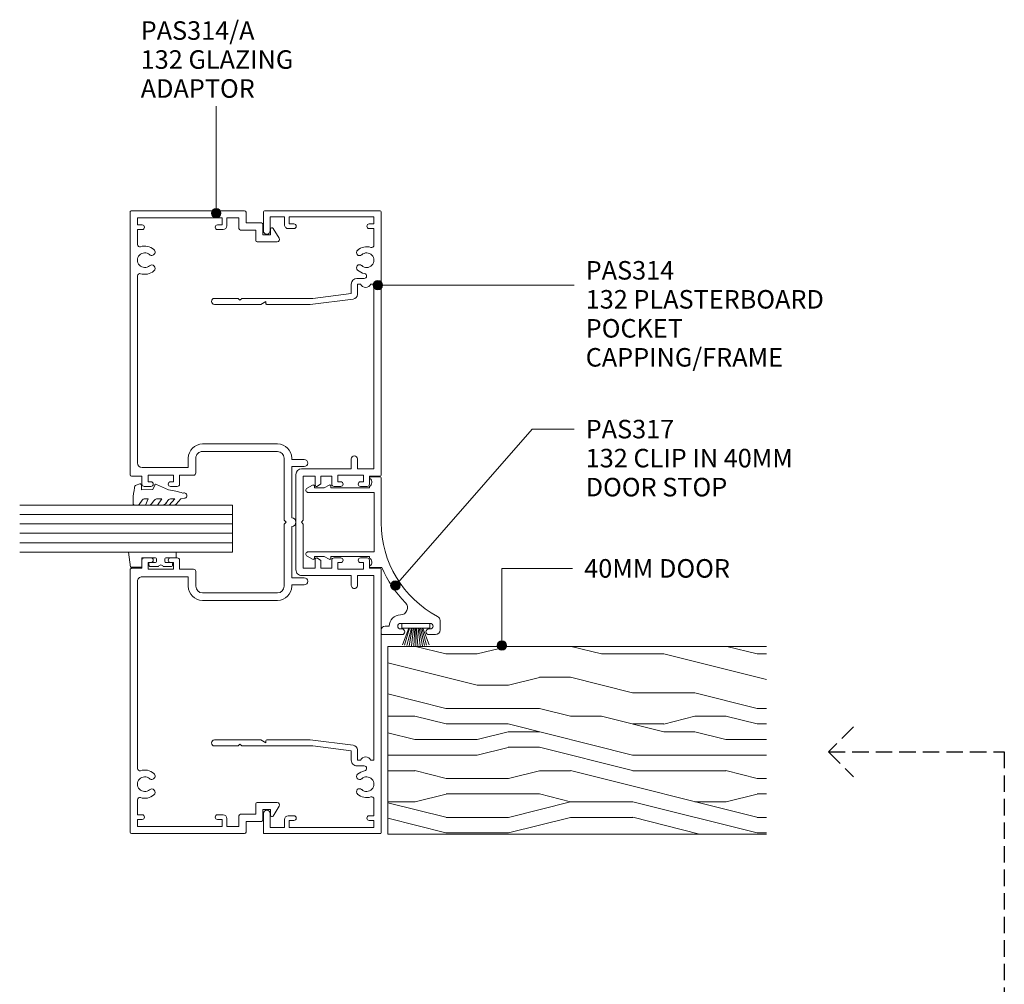
# Model space of a CAD drawing. Units: millimetres. Extents: x 736 to 1073, y 130 to 530.
# Drawn here: x 860 to 1069, y 326 to 530 of the extents above; entities that cross this region are included whole.
import ezdxf

# ---------------------------------------------------------------- set-up
doc = ezdxf.new("R2010")
doc.units = ezdxf.units.MM
doc.linetypes.add('Hidden', pattern=[5, 3.5, -1.5])
for name, color, linetype, lineweight in [('_Hidden_', 10, 'Hidden', 25), ('PAS_08', 8, 'Continuous', 9), ('PAS_25', 7, 'Continuous', 9), ('PAS_35', 2, 'Continuous', 9), ('PAS_TEXT', 7, 'Continuous', 9)]:
    doc.layers.add(name, color=color, linetype=linetype, lineweight=lineweight)

# ---------------------------------------------------------------- blocks, each defined once
blk = doc.blocks.new('Potters Glazing Panel - Potters Glazing Panel_1-21-A SERIES 132 150MM - 40MM DOOR TO HEADTRACK')
at = {"lineweight": 9}
for p, q in [((-10, 0), (-10, -45.16)), ((0, 0), (-10, 0)), ((0, 0), (0, -45.16))]:
    blk.add_line(p, q, dxfattribs=at)
at = {"layer": 'PAS_08'}
for p, q in [((-8, 0), (-8, -45.16)), ((-6, 0), (-6, -45.16)), ((-4, 0), (-4, -45.16)), ((-2, 0), (-2, -45.16))]:
    blk.add_line(p, q, dxfattribs=at)
blk = doc.blocks.new('PAS_Rubber Seal 1 - ACE Captive Wedge_1-19-A SERIES 132 150MM - 40MM DOOR TO HEADTRACK')
at = {"layer": 'PAS_25'}
for p, q in [((-1.8, 3.25), (-3.01, 3.25)), ((-3.01, 3.25), (-3.01, -6.84)), ((-1.8, 1.1), (-1.8, 3.25)), ((-0.8, 2.3), (-0.8, 1.1)), ((-0.6, 2.5), (-0.2, 2.5)), ((0, 2.3), (0, 0.5)), ((-1.6, 0.9), (-1, 0.9)), ((-1.8, -4), (-1.8, -1.1)), ((-1, -0.9), (-1.6, -0.9)), ((-0.8, -2.3), (-0.8, -1.1)), ((0, -2.3), (0, -0.5)), ((-1.8, -4), (0.15, -4)), ((-0.6, -2.5), (-0.2, -2.5)), ((0.15, -4), (0.15, -6.4)), ((-3.01, -6.84), (0.15, -6.4))]:
    blk.add_line(p, q, dxfattribs=at)
for centre, radius, start, end in [((-0.6, 2.3), 0.2, 90, 180), ((-0.2, 2.3), 0.2, 360, 90), ((-1.6, 1.1), 0.2, 180, 270), ((-1, 1.1), 0.2, 270, 0), ((0.27, 0), 0.567, 118.0725, 241.9275), ((-1.6, -1.1), 0.2, 90, 180), ((-1, -1.1), 0.2, 360, 90), ((-0.6, -2.3), 0.2, 180, 270), ((-0.2, -2.3), 0.2, 270, 0)]:
    blk.add_arc(centre, radius, start, end, dxfattribs=at)
blk = doc.blocks.new('PAS_Rubber Seal - PAS_Rubber Seal_1-0-A SERIES 132 150MM - 40MM DOOR TO HEADTRACK')
at = {"layer": 'PAS_25'}
for p, q in [((-5.1, 2.09), (-5.1, 2.83)), ((-4.75, 3.11), (-3.92, 3.13)), ((-0.87, 2.49), (-0.61, 1.7)), ((-5.1, -0.17), (-5.1, 0.5)), ((-5.1, 0.5), (-3.82, -0.07)), ((-4.04, 1.19), (-4.96, 1.83)), ((-3.82, -0.07), (-3.81, 0.79)), ((-0.82, 1.39), (-1.87, 1.33)), ((-1.87, 1.33), (-1.8, -1.07)), ((-5.1, -3.09), (-5.1, -2.03)), ((-5.1, -2.03), (-3.81, -2.94)), ((-4.22, -1.26), (-4.87, -0.74)), ((-3.81, -2.94), (-3.81, -1.86)), ((-0.73, -1.82), (-1.85, -4.38)), ((-1.8, -1.07), (-0.85, -1.44)), ((-4.13, -4.23), (-4.67, -3.85)), ((-5.1, -5.39), (-5.1, -4.53)), ((-5.1, -4.53), (-3.81, -5.75)), ((-3.82, -7.01), (-4.91, -5.98)), ((-3.81, -5.75), (-3.81, -4.78)), ((-3.82, -7.01), (-3.67, -7.75))]:
    blk.add_line(p, q, dxfattribs=at)
for centre, radius, start, end in [((-4.82, 2.83), 0.288, 77.0634, 180), ((-4.89, -16), 19.16, 79.5885, 87.0687), ((-1.39, 2.28), 0.558, 21.6437, 94.3702), ((-4.86, 2.05), 0.246, 170.7653, 246.0056), ((-4.14, 0.87), 0.334, 345.6707, 73.3045), ((-0.84, 1.63), 0.24, 274.1514, 18.4432), ((-4.46, -0.24), 0.645, 173.9267, 230.597), ((-4.63, -1.97), 0.824, 7.891, 59.9378), ((-0.95, -1.68), 0.26, 326.5573, 68.7587), ((-4.26, -3.11), 0.839, 178.3119, 240.9506), ((-4.39, -5.49), 0.718, 171.7205, 223.5229), ((-4.65, -4.89), 0.849, 7.4556, 51.377), ((-28.73, 0.15), 27.26, 343.8096, 350.4285), ((-3.09, -7.68), 0.583, 187.1015, 22.8253)]:
    blk.add_arc(centre, radius, start, end, dxfattribs=at)
blk = doc.blocks.new('PAS_314-A - PAS_314-A_1-6-A SERIES 132 150MM - 40MM DOOR TO HEADTRACK')
at = {"layer": 'PAS_35'}
for p, q in [((-65.8, 0), (-10.08, 0)), ((10.07, 0), (65.8, 0)), ((-66.1, -24.3), (-66.1, -0.3)), ((-63.1, -1.55), (-64.6, -1.55)), ((-64.6, -1.55), (-64.6, -19.55)), ((-63.1, -2.55), (-63.1, -1.55)), ((-58.94, -1.55), (-62.1, -1.55)), ((-62.1, -1.55), (-62.1, -2.55)), ((-12.57, -1.55), (-52.26, -1.55)), ((-9.77, -0.3), (-9.77, -2.5)), ((9.77, -2.5), (9.77, -0.3)), ((52.26, -1.55), (12.57, -1.55)), ((62.1, -1.55), (58.94, -1.55)), ((62.1, -2.55), (62.1, -1.55)), ((64.6, -1.55), (63.1, -1.55)), ((63.1, -1.55), (63.1, -2.55)), ((64.6, -19.55), (64.6, -1.55)), ((66.1, -0.3), (66.1, -24.3)), ((-11.57, -12.35), (-11.57, -2.55)), ((-8.57, -3.8), (-9.97, -3.8)), ((-9.97, -3.8), (-9.97, -9.2)), ((-9.77, -2.5), (-8.07, -2.5)), ((-8.57, -4.4), (-8.57, -3.8)), ((-7.57, -3), (-7.57, -4.4)), ((7.57, -4.4), (7.57, -3)), ((8.07, -2.5), (9.77, -2.5)), ((9.97, -3.8), (8.57, -3.8)), ((8.57, -3.8), (8.57, -4.4)), ((9.97, -9.2), (9.97, -3.8)), ((11.57, -2.55), (11.57, -12.35)), ((-9.97, -9.2), (-8.57, -9.2)), ((-8.57, -9.2), (-8.57, -8.6)), ((-7.57, -8.6), (-7.57, -10)), ((7.57, -10), (7.57, -8.6)), ((8.57, -8.6), (8.57, -9.2)), ((8.57, -9.2), (9.97, -9.2)), ((-13.6, -12.35), (-11.57, -12.35)), ((-8.07, -10.5), (-9.97, -10.5)), ((-9.97, -10.5), (-9.97, -13.45)), ((9.97, -10.5), (8.07, -10.5)), ((9.97, -13.45), (9.97, -10.5)), ((11.57, -12.35), (13.6, -12.35)), ((-10.47, -13.95), (-13.6, -13.95)), ((13.6, -13.95), (10.47, -13.95)), ((-16.6, -31.3), (-16.6, -15.35)), ((-15, -15.35), (-15, -31.3)), ((15, -31.3), (15, -15.35)), ((16.6, -15.35), (16.6, -31.3)), ((-63.1, -19.55), (-63.1, -18.55)), ((-62.1, -18.55), (-62.1, -19.75)), ((62.1, -19.75), (62.1, -18.55)), ((63.1, -18.55), (63.1, -19.55)), ((-64.6, -19.55), (-63.1, -19.55)), ((-62.9, -20.55), (-64.6, -20.55)), ((-64.6, -20.55), (-64.6, -23.1)), ((64.6, -20.55), (62.9, -20.55)), ((63.1, -19.55), (64.6, -19.55)), ((64.6, -23.1), (64.6, -20.55)), ((-63.5, -24.6), (-65.8, -24.6)), ((-64.6, -23.1), (-62.3, -23.1)), ((-63.5, -27.9), (-63.5, -24.6)), ((-62, -23.4), (-62, -26.7)), ((62, -26.7), (62, -23.4)), ((62.3, -23.1), (64.6, -23.1)), ((65.8, -24.6), (63.5, -24.6)), ((63.5, -24.6), (63.5, -27.9)), ((-62, -26.7), (-59.8, -26.7)), ((-59.5, -27), (-59.5, -31.23)), ((59.5, -31.23), (59.5, -27)), ((59.8, -26.7), (62, -26.7)), ((-61, -28.2), (-63.2, -28.2)), ((-61, -29.8), (-61, -28.2)), ((63.2, -28.2), (61, -28.2)), ((61, -28.2), (61, -29.8)), ((-60.26, -31.65), (-62.36, -30.36)), ((-62.2, -29.8), (-61, -29.8)), ((62.36, -30.36), (60.26, -31.65)), ((61, -29.8), (62.2, -29.8)), ((-13.6, -32.7), (-0.4, -32.7)), ((-0.4, -32.7), (0, -33.1)), ((0, -33.1), (0.4, -32.7)), ((0.4, -32.7), (13.6, -32.7)), ((-13.3, -34.3), (-13.6, -34.3)), ((-13.3, -36.95), (-13.3, -34.3)), ((-0.9, -34.3), (-11.8, -34.3)), ((-11.8, -34.3), (-11.8, -36.95)), ((11.8, -34.3), (0.9, -34.3)), ((11.8, -36.95), (11.8, -34.3)), ((13.6, -34.3), (13.3, -34.3)), ((13.3, -34.3), (13.3, -36.95))]:
    blk.add_line(p, q, dxfattribs=at)
for centre, radius, start, end in [((-65.8, -0.3), 0.3, 90, 180), ((-10.08, -0.3), 0.3, 360, 90), ((10.07, -0.3), 0.3, 90, 180), ((65.8, -0.3), 0.3, 360, 90), ((-58.94, -2.05), 0.5, 342.5424, 90), ((-55.6, -3.1), 1.55, 319.3094, 220.6906), ((-52.26, -2.05), 0.5, 90, 197.4576), ((-12.57, -2.55), 1, 360, 90), ((12.57, -2.55), 1, 90, 180), ((52.26, -2.05), 0.5, 342.5424, 90), ((55.6, -3.1), 1.55, 319.3094, 220.6906), ((58.94, -2.05), 0.5, 90, 197.4576), ((-62.6, -2.55), 0.5, 180, 0), ((-55.6, -3.1), 3, 162.5424, 220.6906), ((-57.33, -4.58), 0.725, 220.6906, 40.6906), ((-53.87, -4.58), 0.725, 139.3094, 319.3094), ((-55.6, -3.1), 3, 319.3094, 17.4576), ((-8.07, -3), 0.5, 360, 90), ((8.07, -3), 0.5, 90, 180), ((55.6, -3.1), 3, 162.5424, 220.6906), ((53.87, -4.58), 0.725, 220.6906, 40.6906), ((57.33, -4.58), 0.725, 139.3094, 319.3094), ((55.6, -3.1), 3, 319.3094, 17.4576), ((62.6, -2.55), 0.5, 180, 0), ((-8.07, -4.4), 0.5, 180, 0), ((8.07, -4.4), 0.5, 180, 0), ((-8.07, -8.6), 0.5, 0, 180), ((8.07, -8.6), 0.5, 0, 180), ((-8.07, -10), 0.5, 270, 0), ((8.07, -10), 0.5, 180, 270), ((-13.6, -15.35), 3, 90, 180), ((13.6, -15.35), 3, 360, 90), ((-13.6, -15.35), 1.4, 90, 180), ((-10.47, -13.45), 0.5, 270, 0), ((10.47, -13.45), 0.5, 180, 270), ((13.6, -15.35), 1.4, 360, 90), ((-62.6, -18.55), 0.5, 0, 180), ((62.6, -18.55), 0.5, 0, 180), ((-62.9, -19.75), 0.8, 270, 0), ((62.9, -19.75), 0.8, 180, 270), ((-65.8, -24.3), 0.3, 180, 270), ((-62.3, -23.4), 0.3, 0, 90), ((62.3, -23.4), 0.3, 90, 180), ((65.8, -24.3), 0.3, 270, 0), ((-59.8, -27), 0.3, 0, 90), ((59.8, -27), 0.3, 90, 180), ((-63.2, -27.9), 0.3, 180, 270), ((63.2, -27.9), 0.3, 270, 0), ((-62.2, -30.1), 0.3, 90, 238.3034), ((-60, -31.23), 0.5, 238.3034, 0), ((-13.6, -31.3), 3, 180, 270), ((-13.6, -31.3), 1.4, 180, 270), ((13.6, -31.3), 3, 270, 0), ((13.6, -31.3), 1.4, 270, 0), ((60, -31.23), 0.5, 180, 301.6966), ((62.2, -30.1), 0.3, 301.6966, 90), ((0, -34.3), 0.9, 180, 0), ((-12.55, -36.95), 0.75, 180, 0), ((12.55, -36.95), 0.75, 180, 0)]:
    blk.add_arc(centre, radius, start, end, dxfattribs=at)
blk = doc.blocks.new('PAS_314 - PAS_314_1-7-A SERIES 132 150MM - 40MM DOOR TO HEADTRACK')
at = {"layer": 'PAS_35'}
for p, q in [((-65.9, 0), (-9.98, 0)), ((9.97, 0), (65.9, 0)), ((-66.1, -24.8), (-66.1, -0.2)), ((-63.3, -1.55), (-64.8, -1.55)), ((-64.8, -1.55), (-64.8, -19.55)), ((-63.3, -2.55), (-63.3, -1.55)), ((-58.78, -1.55), (-62.3, -1.55)), ((-62.3, -1.55), (-62.3, -2.55)), ((-11.33, -1.55), (-50.53, -1.55)), ((-50.53, -1.55), (-50.53, -2.21)), ((-11.33, -5.05), (-11.33, -1.55)), ((-9.78, -0.2), (-9.78, -2.5)), ((9.77, -2.5), (9.77, -0.2)), ((50.52, -1.55), (11.32, -1.55)), ((11.32, -1.55), (11.32, -5.05)), ((50.52, -2.21), (50.52, -1.55)), ((62.3, -1.55), (58.78, -1.55)), ((62.3, -2.55), (62.3, -1.55)), ((64.8, -1.55), (63.3, -1.55)), ((63.3, -1.55), (63.3, -2.55)), ((64.8, -19.55), (64.8, -1.55)), ((66.1, -0.2), (66.1, -24.8)), ((-51.73, -5.15), (-51.73, -3.63)), ((-8.58, -3.8), (-9.98, -3.8)), ((-9.98, -3.8), (-9.98, -9.2)), ((-9.78, -2.5), (-8.08, -2.5)), ((-8.58, -4.4), (-8.58, -3.8)), ((-7.58, -3), (-7.58, -4.4)), ((7.57, -4.4), (7.57, -3)), ((8.07, -2.5), (9.77, -2.5)), ((9.97, -3.8), (8.57, -3.8)), ((8.57, -3.8), (8.57, -4.4)), ((9.97, -9.2), (9.97, -3.8)), ((51.72, -3.63), (51.72, -5.15)), ((-50.53, -4.39), (-50.53, -5.05)), ((-50.53, -5.05), (-48.34, -5.05)), ((-47.35, -5.93), (-46.22, -15.06)), ((-13.43, -5.05), (-11.33, -5.05)), ((11.32, -5.05), (13.42, -5.05)), ((46.22, -15.06), (47.34, -5.93)), ((48.33, -5.05), (50.52, -5.05)), ((50.52, -5.05), (50.52, -4.39)), ((-48.5, -6.35), (-50.53, -6.35)), ((-47.5, -14.5), (-48.5, -6.35)), ((-11.33, -6.35), (-13.43, -6.35)), ((-11.33, -16.9), (-11.33, -6.35)), ((13.42, -6.35), (11.32, -6.35)), ((11.32, -6.35), (11.32, -16.9)), ((48.5, -6.35), (47.5, -14.5)), ((50.52, -6.35), (48.5, -6.35)), ((-9.98, -9.2), (-8.58, -9.2)), ((-8.58, -9.2), (-8.58, -8.6)), ((-7.58, -8.6), (-7.58, -10)), ((7.57, -10), (7.57, -8.6)), ((8.57, -8.6), (8.57, -9.2)), ((8.57, -9.2), (9.97, -9.2)), ((-8.08, -10.5), (-9.78, -10.5)), ((-9.78, -10.5), (-9.78, -12.8)), ((9.77, -10.5), (8.07, -10.5)), ((9.77, -12.8), (9.77, -10.5)), ((-47.5, -24.5), (-47.5, -14.5)), ((-9.78, -12.8), (-8.24, -12.8)), ((-7.78, -14), (-9.78, -14)), ((-9.78, -14), (-9.78, -16.55)), ((-8.07, -12.9), (-7.6, -13.7)), ((7.6, -13.7), (8.07, -12.9)), ((9.77, -14), (7.78, -14)), ((8.24, -12.8), (9.77, -12.8)), ((9.77, -16.55), (9.77, -14)), ((47.5, -14.5), (47.5, -24.5)), ((-46.22, -15.06), (-46.22, -24.3)), ((-9.78, -16.55), (-0.4, -16.55)), ((-0.4, -16.55), (0, -16.95)), ((0, -16.95), (0.4, -16.55)), ((0.4, -16.55), (9.77, -16.55)), ((46.22, -24.3), (46.22, -15.06)), ((-63.3, -19.55), (-63.3, -18.55)), ((-62.3, -18.55), (-62.3, -19.75)), ((10.12, -18.1), (-10.13, -18.1)), ((62.3, -19.75), (62.3, -18.55)), ((63.3, -18.55), (63.3, -19.55)), ((-64.8, -19.55), (-63.3, -19.55)), ((-63.1, -20.55), (-64.8, -20.55)), ((-64.8, -20.55), (-64.8, -23.6)), ((64.8, -20.55), (63.1, -20.55)), ((63.3, -19.55), (64.8, -19.55)), ((64.8, -23.6), (64.8, -20.55)), ((-61.8, -25), (-65.9, -25)), ((-64.8, -23.6), (-61.8, -23.6)), ((-47.5, -29.6), (-47.5, -24.5)), ((-46.42, -24.5), (-46.82, -24.5)), ((-46.82, -24.5), (-46.22, -25.54)), ((46.22, -25.54), (46.82, -24.5)), ((46.82, -24.5), (46.42, -24.5)), ((47.5, -24.5), (47.5, -29.6)), ((61.8, -23.6), (64.8, -23.6)), ((65.9, -25), (61.8, -25)), ((-46.22, -25.54), (-46.22, -35.4)), ((46.22, -35.4), (46.22, -25.54)), ((-47.1, -30), (-47.5, -29.6)), ((-47.5, -30.4), (-47.1, -30)), ((-47.5, -35.4), (-47.5, -30.4)), ((47.5, -29.6), (47.1, -30)), ((47.1, -30), (47.5, -30.4)), ((47.5, -30.4), (47.5, -35.4))]:
    blk.add_line(p, q, dxfattribs=at)
for centre, radius, start, end in [((-65.9, -0.2), 0.2, 90, 180), ((-9.98, -0.2), 0.2, 360, 90), ((9.97, -0.2), 0.2, 90, 180), ((65.9, -0.2), 0.2, 360, 90), ((-58.78, -2.05), 0.5, 341.7338, 90), ((-55.6, -3.1), 1.55, 317.1848, 222.8152), ((55.6, -3.1), 1.55, 317.1848, 222.8152), ((58.78, -2.05), 0.5, 90, 198.2662), ((-62.8, -2.55), 0.5, 180, 0), ((-55.6, -3.1), 2.85, 161.7338, 222.8152), ((-57.22, -4.6), 0.65, 222.8152, 42.8152), ((-53.99, -4.6), 0.65, 137.1848, 317.1848), ((-55.6, -3.1), 2.85, 317.1848, 350.9254), ((-52.26, -3.63), 0.534, 0, 170.9254), ((-51.03, -3.3), 1.2, 294.6243, 65.3757), ((-8.08, -3), 0.5, 360, 90), ((8.07, -3), 0.5, 90, 180), ((51.03, -3.3), 1.2, 114.8725, 245.1275), ((52.26, -3.63), 0.534, 9.0746, 180), ((55.6, -3.1), 2.85, 189.0746, 222.8152), ((53.98, -4.6), 0.65, 222.8152, 42.8152), ((57.21, -4.6), 0.65, 137.1848, 317.1848), ((55.6, -3.1), 2.85, 317.1848, 18.2662), ((62.8, -2.55), 0.5, 180, 0), ((-50.53, -5.15), 1.2, 180, 270), ((-48.34, -6.05), 1, 6.9952, 90), ((-13.43, -5.7), 0.65, 90, 270), ((-8.08, -4.4), 0.5, 180, 0), ((8.07, -4.4), 0.5, 180, 0), ((13.42, -5.7), 0.65, 270, 90), ((48.33, -6.05), 1, 90, 173.0048), ((50.52, -5.15), 1.2, 270, 0), ((-8.08, -8.6), 0.5, 0, 180), ((8.07, -8.6), 0.5, 0, 180), ((-8.08, -10), 0.5, 270, 0), ((8.07, -10), 0.5, 180, 270), ((-8.24, -13), 0.2, 30, 90), ((-7.78, -13.8), 0.2, 270, 30), ((7.78, -13.8), 0.2, 150, 270), ((8.24, -13), 0.2, 90, 150), ((-62.8, -18.55), 0.5, 0, 180), ((-10.13, -16.9), 1.2, 180, 270), ((10.12, -16.9), 1.2, 270, 0), ((62.8, -18.55), 0.5, 0, 180), ((-63.1, -19.75), 0.8, 270, 0), ((63.1, -19.75), 0.8, 180, 270), ((-65.9, -24.8), 0.2, 180, 270), ((-61.8, -24.3), 0.7, 270, 90), ((-46.42, -24.3), 0.2, 270, 0), ((46.42, -24.3), 0.2, 180, 270), ((61.8, -24.3), 0.7, 90, 270), ((65.9, -24.8), 0.2, 270, 0), ((-46.86, -35.4), 0.639, 180, 0), ((46.86, -35.4), 0.639, 180, 0)]:
    blk.add_arc(centre, radius, start, end, dxfattribs=at)
blk = doc.blocks.new('PAS_317 - PAS_317_1-8-A SERIES 132 150MM - 40MM DOOR TO HEADTRACK')
at = {"layer": 'PAS_35'}
for p, q in [((31.55, 12.5), (33.55, 12.5)), ((34.55, 11.5), (34.55, 10.1)), ((32.15, 10.4), (32.15, 4.1)), ((33.35, 10.1), (33.35, 10.4)), ((33.35, 4.1), (33.35, 4.4)), ((34.55, 4.4), (34.55, 0.25)), ((1.26, 0), (10.79, 0)), ((20.31, 0.14), (20.31, -2.31)), ((32.75, 0.8), (32.75, 1.7)), ((34.3, 0), (33.55, 0)), ((1.06, -2.31), (1.06, -0.2)), ((4.38, -1.5), (4.38, -15.5)), ((10.68, -1.5), (4.38, -1.5)), ((16.98, -1.5), (10.68, -1.5)), ((16.98, -15.5), (16.98, -1.5)), ((3.38, -2.5), (3.09, -2.5)), ((3.38, -10.7), (3.38, -2.5)), ((17.98, -2.5), (17.98, -10.7)), ((18.28, -2.5), (17.98, -2.5)), ((3.38, -12.13), (2.81, -11.07)), ((3.03, -10.7), (3.38, -10.7)), ((3.38, -14.2), (3.38, -12.13)), ((17.98, -10.7), (18.33, -10.7)), ((18.55, -11.07), (17.98, -12.12)), ((17.98, -12.12), (17.98, -14.2)), ((3.44, -15.74), (2.81, -14.57)), ((3.03, -14.2), (3.38, -14.2)), ((18.55, -14.57), (17.92, -15.74)), ((17.98, -14.2), (18.33, -14.2))]:
    blk.add_line(p, q, dxfattribs=at)
for centre, radius, start, end in [((10.79, 22.5), 22.5, 270, 332.0899), ((31.55, 11.5), 1, 90, 152.0899), ((32.75, 10.4), 0.6, 0, 180), ((33.55, 11.5), 1, 360, 90), ((33.95, 10.1), 0.6, 180, 0), ((10.79, 22.5), 24.3, 293.0686, 314.4474), ((28.85, 4.08), 1.5, 360, 134.4474), ((33.95, 4.4), 0.6, 0, 180), ((32.75, 4.1), 2.4, 180, 270), ((32.75, 4.1), 0.6, 180, 0), ((33.55, 0.8), 0.8, 180, 270), ((34.3, 0.25), 0.25, 270, 360), ((1.26, -0.2), 0.2, 90, 180), ((2.22, -3), 1, 30, 144.5128), ((19.15, -3), 1, 35.4872, 150), ((1.25, -2.31), 0.192, 180, 324.5128), ((20.12, -2.31), 0.192, 215.4872, 0), ((3.03, -10.95), 0.25, 90, 208.3265), ((18.33, -10.95), 0.25, 331.6735, 90), ((3.03, -14.45), 0.25, 90, 208.3265), ((18.33, -14.45), 0.25, 331.6735, 90), ((3.88, -15.5), 0.5, 208.3265, 360), ((17.48, -15.5), 0.5, 180, 331.6735)]:
    blk.add_arc(centre, radius, start, end, dxfattribs=at)
blk = doc.blocks.new('Timber door - Timber door_1-15-A SERIES 132 150MM - 40MM DOOR TO HEADTRACK')
at = {"lineweight": 9}
h = blk.add_hatch(dxfattribs=at)
h.set_pattern_fill('FP1_2', color=256, style=0, pattern_type=2)
h.set_pattern_definition([(270, (-198.674, 469.17), (66.04, 4e-15), [13.208, -19.812, 6.604, -26.416]), (270, (-197.02, 422.94), (66.04, 4e-15), [13.208, -52.832]), (270, (-193.72, 429.545), (66.04, 4e-15), [6.604, -59.436]), (270, (-192.07, 465.87), (66.04, 4e-15), [3.302, -46.228, 3.302, -13.208]), (270, (-188.77, 442.75), (66.04, 4e-15), [13.208, -19.812, 3.302, -29.718]), (270, (-187.12, 459.26), (66.04, 4e-15), [9.906, -56.134]), (270, (-185.466, 442.75), (66.04, 4e-15), [19.812, -46.228]), (270, (-183.815, 462.565), (66.04, 4e-15), [13.208, -52.832]), (270, (-182.164, 436.15), (66.04, 4e-15), [33.02, -33.02]), (270, (-178.86, 455.96), (66.04, 4e-15), [6.604, -19.812, 13.208, -26.416]), (270, (-177.21, 409.73), (66.04, 4e-15), [13.208, -52.832]), (270, (-175.56, 422.94), (66.04, 4e-15), [6.604, -59.436]), (270, (-173.91, 436.15), (66.04, 4e-15), [6.604, -59.436]), (270, (-172.26, 469.17), (66.04, 4e-15), [13.208, -52.832]), (270, (-170.61, 436.15), (66.04, 4e-15), [13.208, -52.832]), (270, (-167.305, 436.15), (66.04, 4e-15), [13.208, -13.208, 13.208, -26.416]), (270, (-164, 449.36), (66.04, 4e-15), [6.604, -33.02, 13.208, -13.208]), (270, (-162.35, 436.15), (66.04, 4e-15), [19.812, -46.228]), (270, (-159.05, 436.15), (66.04, 4e-15), [13.208, -52.832]), (270, (-157.4, 462.565), (66.04, 4e-15), [19.812, -26.416, 6.604, -13.208]), (270, (-154.1, 462.565), (66.04, 4e-15), [33.02, -33.02]), (270, (-152.446, 422.94), (66.04, 4e-15), [6.604, -59.436]), (270, (-150.795, 442.75), (66.04, 4e-15), [13.208, -52.832]), (270, (-149.144, 455.96), (66.04, 4e-15), [6.604, -26.416, 6.604, -26.416]), (270, (-147.49, 462.565), (66.04, 4e-15), [6.604, -19.812, 13.208, -26.416]), (270, (-145.84, 449.36), (66.04, 4e-15), [6.604, -33.02, 6.604, -19.812]), (270, (-144.19, 436.15), (66.04, 4e-15), [19.812, -46.228]), (270, (-140.89, 462.565), (66.04, 4e-15), [13.208, -52.832]), (270, (-139.24, 429.545), (66.04, 4e-15), [6.604, -59.436]), (270, (-137.59, 416.34), (66.04, 4e-15), [6.604, -59.436]), (284.036, (-193.721, 422.941), (-0.0003, -66.0398), [6.802, -265.488]), (284.036, (-178.862, 416.337), (-0.0003, -66.0398), [6.802, -265.488]), (284.036, (-139.238, 422.941), (-0.0003, -66.0398), [6.802, -265.488]), (284.036, (-164.003, 442.753), (-0.0003, -66.0398), [6.802, -265.488]), (284.036, (-154.097, 429.545), (-0.0003, -66.0398), [6.802, -265.488]), (284.036, (-159.05, 422.941), (-0.0003, -66.0398), [6.802, -265.488]), (284.036, (-147.493, 455.961), (-0.0003, -66.0398), [6.802, -265.488]), (284.036, (-150.795, 429.545), (-0.0003, -66.0398), [6.802, -265.488]), (284.036, (-175.56, 416.337), (-0.0003, -66.0398), [6.802, -265.488]), (284.036, (-170.607, 422.941), (-0.0003, -66.0398), [13.604, -258.686]), (284.036, (-167.305, 422.941), (-0.0003, -66.0398), [13.604, -258.686]), (75.964, (-188.768, 442.753), (-0.0003, 66.0398), [6.802, -13.604, 6.802, -245.081]), (75.964, (-178.862, 455.961), (-0.0003, 66.0398), [6.802, -265.488]), (75.964, (-149.144, 455.961), (-0.0003, 66.0398), [13.604, -258.686]), (104.036, (-197.023, 422.941), (0.0003, 66.0398), [6.802, -265.488]), (255.964, (-197.023, 409.733), (0.0003, -66.0398), [6.802, -265.488]), (255.964, (-173.909, 429.545), (0.0003, -66.0398), [6.802, -265.488]), (255.964, (-162.352, 416.337), (0.0003, -66.0398), [6.802, -265.488]), (255.964, (-157.399, 442.753), (0.0003, -66.0398), [6.802, -265.488]), (255.964, (-149.144, 449.357), (0.0003, -66.0398), [6.802, -265.488]), (255.964, (-145.842, 442.753), (0.0003, -66.0398), [6.802, -265.488]), (255.964, (-157.399, 442.753), (0.0003, -66.0398), [6.802, -265.488]), (255.964, (-147.493, 422.941), (0.0003, -66.0398), [27.208, -245.081]), (255.964, (-192.07, 462.565), (0.0003, -66.0398), [27.208, -245.081]), (255.964, (-187.117, 455.961), (0.0003, -66.0398), [27.208, -245.081]), (255.964, (-183.815, 449.357), (0.0003, -66.0398), [6.802, -13.604, 13.604, -238.279]), (255.964, (-178.862, 449.357), (0.0003, -66.0398), [13.604, -13.604, 13.604, -231.477]), (255.964, (-172.258, 455.961), (0.0003, -66.0398), [27.208, -245.081]), (255.964, (-167.305, 462.565), (0.0003, -66.0398), [27.208, -245.081]), (255.964, (-164.003, 462.565), (0.0003, -66.0398), [27.208, -245.081]), (255.964, (-144.191, 416.337), (0.0003, -66.0398), [6.802, -265.488]), (255.964, (-137.587, 409.733), (0.0003, -66.0398), [13.604, -258.686]), (255.964, (-140.889, 449.357), (0.0003, -66.0398), [13.604, -258.686]), (255.964, (-198.674, 455.961), (0.0003, -66.0398), [27.208, -245.081]), (255.964, (-152.446, 416.337), (0.0003, -66.0398), [20.406, -251.884]), (255.964, (-157.399, 409.733), (0.0003, -66.0398), [40.813, -231.477])])
h.paths.add_polyline_path([(-39.83, -80.44), (0, -80.44), (0, 0), (-39.83, 0)], flags=0)
for p, q in [((0, 0), (-39.83, 0)), ((-39.83, 0), (-39.83, -80.44)), ((-39.83, 0), (-39.83, -80.44)), ((0, 0), (-39.83, 0)), ((0, -80.44), (0, 0)), ((0, 0), (0, -80.44))]:
    blk.add_line(p, q, dxfattribs=at)
blk = doc.blocks.new('Potters_Brush Seal 2 - Potters_Brush Seal 2_1-1-A SERIES 132 150MM - 40MM DOOR TO HEADTRACK')
at = {"layer": 'PAS_25'}
for p, q in [((-2.99, -0.02), (2.99, -0.02)), ((-2.99, -1.02), (-2.99, -0.02)), ((2.99, -1.02), (-2.99, -1.02)), ((-1.5, -1.02), (-2.83, -4.58)), ((-1.31, -1.02), (-2.36, -4.67)), ((-0.92, -1.02), (-1.86, -4.7)), ((-0.73, -1.02), (-1.42, -4.76)), ((-0.5, -1.02), (-0.92, -4.8)), ((-0.17, -1.02), (-0.43, -4.81)), ((0, -4.82), (0, -1.02)), ((0.17, -1.02), (0.43, -4.81)), ((0.5, -1.02), (0.92, -4.8)), ((0.73, -1.02), (1.42, -4.76)), ((1.87, -4.73), (1.04, -1.02)), ((1.26, -1.02), (2.3, -4.67)), ((1.5, -1.02), (2.83, -4.58)), ((2.99, -0.02), (2.99, -1.02))]:
    blk.add_line(p, q, dxfattribs=at)

msp = doc.modelspace()

# ---------------------------------------------------------------- hatches: boundary and pattern name
at = {"layer": 'PAS_TEXT'}
h = msp.add_hatch(color=256, dxfattribs=at)
edge = h.paths.add_edge_path(flags=0)
edge.add_arc((901.93, 489.29), 1, 0, 360)
h = msp.add_hatch(color=256, dxfattribs=at)
edge = h.paths.add_edge_path(flags=0)
edge.add_arc((936.24, 473.98), 1, 0, 360)
h = msp.add_hatch(color=256, dxfattribs=at)
edge = h.paths.add_edge_path(flags=0)
edge.add_arc((939.96, 410.25), 1, 0, 360)
h = msp.add_hatch(color=256, dxfattribs=at)
edge = h.paths.add_edge_path(flags=0)
edge.add_arc((962.59, 397.52), 1, 0, 360)

# ---------------------------------------------------------------- linework, layer by layer
at = {"layer": '_Hidden_', "color": 10}
for p, q in [((1037.26, 380.27), (1031.95, 374.97)), ((1031.95, 374.97), (1069.25, 374.97)), ((1031.95, 374.97), (1037.26, 369.67)), ((1069.25, 374.97), (1069.25, 323.22))]:
    msp.add_line(p, q, dxfattribs=at)
at = {"layer": 'PAS_TEXT'}
for p, q in [((901.93, 489.29), (901.93, 512.02)), ((936.24, 473.98), (977.89, 473.98)), ((939.96, 410.25), (968.98, 443.43)), ((968.98, 443.43), (977.89, 443.43)), ((962.59, 413.87), (977.58, 413.87)), ((962.59, 397.52), (962.59, 413.87))]:
    msp.add_line(p, q, dxfattribs=at)
for centre in [(901.93, 489.29), (936.24, 473.98), (939.96, 410.25), (962.59, 397.52)]:
    msp.add_circle(centre, 1, dxfattribs=at)

# ---------------------------------------------------------------- block references
at = {"lineweight": 9}
for name, p, rotation in [('PAS_314-A - PAS_314-A_1-6-A SERIES 132 150MM - 40MM DOOR TO HEADTRACK', (883.65, 423.7), 89.9999999999999), ('PAS_314 - PAS_314_1-7-A SERIES 132 150MM - 40MM DOOR TO HEADTRACK', (936.96, 423.7), 269.9999999999998), ('PAS_317 - PAS_317_1-8-A SERIES 132 150MM - 40MM DOOR TO HEADTRACK', (936.96, 434.38), 269.9999999999998), ('PAS_Rubber Seal - PAS_Rubber Seal_1-0-A SERIES 132 150MM - 40MM DOOR TO HEADTRACK', (887.42, 432.44), 89.99999999999976), ('Potters Glazing Panel - Potters Glazing Panel_1-21-A SERIES 132 150MM - 40MM DOOR TO HEADTRACK', (905.36, 417.34), 269.9999999999998), ('PAS_Rubber Seal 1 - ACE Captive Wedge_1-19-A SERIES 132 150MM - 40MM DOOR TO HEADTRACK', (890.15, 414.32), 269.9999999999998), ('Timber door - Timber door_1-15-A SERIES 132 150MM - 40MM DOOR TO HEADTRACK', (938.34, 397.35), 90.00000000000011)]:
    msp.add_blockref(name, p, dxfattribs=dict(at, rotation=rotation))
msp.add_blockref('Potters_Brush Seal 2 - Potters_Brush Seal 2_1-1-A SERIES 132 150MM - 40MM DOOR TO HEADTRACK', (944.29, 402.25), dxfattribs=at)

# ---------------------------------------------------------------- texts
at = {"layer": 'PAS_TEXT', "char_height": 3.9341, "attachment_point": 1, "line_spacing_factor": 0.938532}
for s, insert, width in [('\\fArial|b0|i0|c0|p34|;PAS314/A\\P132 GLAZING\\PADAPTOR', (885.89, 530.01), 41.472), ('\\fArial|b0|i0|c0|p34|;PAS314\\P132 PLASTERBOARD\\PPOCKET\\PCAPPING/FRAME', (980.37, 479.12), 65.808), ('\\fArial|b0|i0|c0|p34|;PAS317\\P132 CLIP IN 40MM\\PDOOR STOP', (980.37, 445.42), 55.536), ('\\fArial|b0|i0|c0|p34|;40MM DOOR', (980.06, 415.86), 39.552)]:
    msp.add_mtext(s, dxfattribs=dict(at, insert=insert, width=width))

doc.saveas('drawing.dxf')
